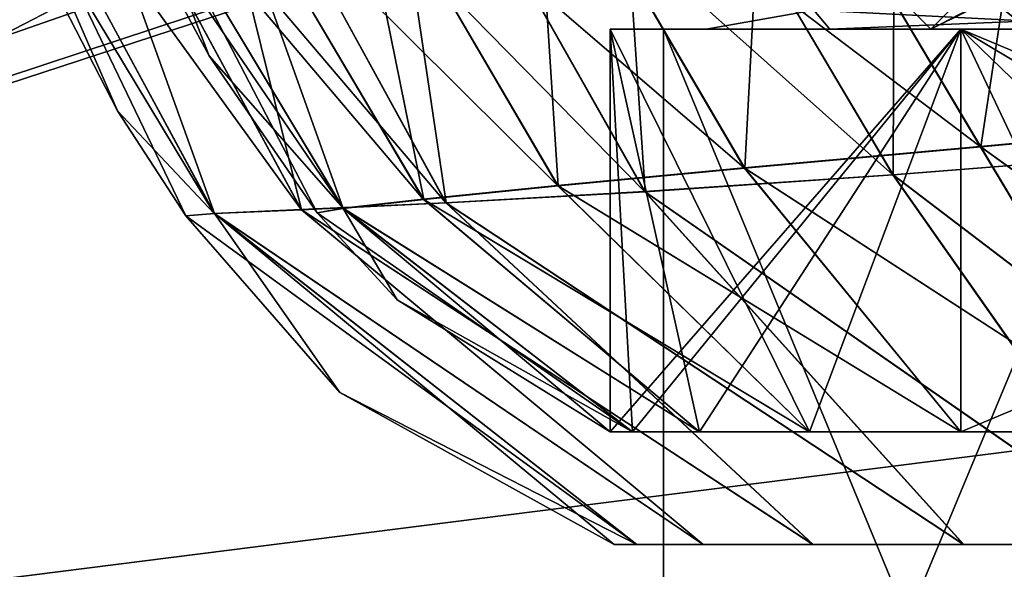
# Model space of a CAD drawing. Units: millimetres. Extents: x -31.5 to 31.5, y -35.4 to 30.9.
# Drawn here: x -15 to -10.4, y -21.9 to -19.3 of the extents above; entities that cross this region are included whole.
import ezdxf

# ---------------------------------------------------------------- set-up
doc = ezdxf.new("R2010")
doc.units = ezdxf.units.MM
doc.header["$LTSCALE"] = 65.185185
for name, color, linetype in [('101', 7, 'CONTINUOUS'), ('1015', 7, 'CONTINUOUS'), ('1017', 7, 'CONTINUOUS'), ('1020', 7, 'CONTINUOUS'), ('138', 7, 'CONTINUOUS'), ('139', 7, 'CONTINUOUS'), ('594', 7, 'CONTINUOUS'), ('595', 7, 'CONTINUOUS'), ('601', 7, 'CONTINUOUS'), ('62', 7, 'CONTINUOUS'), ('64', 7, 'CONTINUOUS'), ('74', 7, 'CONTINUOUS'), ('755', 7, 'CONTINUOUS'), ('761', 7, 'CONTINUOUS'), ('885', 7, 'CONTINUOUS'), ('889', 7, 'CONTINUOUS'), ('917', 7, 'CONTINUOUS'), ('940', 7, 'CONTINUOUS'), ('946', 7, 'CONTINUOUS'), ('981', 7, 'CONTINUOUS'), ('982', 7, 'CONTINUOUS'), ('988', 7, 'CONTINUOUS')]:
    doc.layers.add(name, color=color, linetype=linetype)

msp = doc.modelspace()

# ---------------------------------------------------------------- linework, layer by layer
at = {"layer": '101', "linetype": 'CONTINUOUS'}
for points in [[(-9.7469, -7.0373, 1.65), (-26, -23.2, 1.65), (-13.1029, -6.75, 1.65), (-9.7469, -7.0373, 1.65)], [(-13.1029, -6.75, 1.65), (-26, -23.2, 1.65), (-14.75, -8.3971, 1.65), (-13.1029, -6.75, 1.65)], [(-9.7469, -7.0373, 1.65), (-7.46, -10.46, 1.65), (-26, -23.2, 1.65), (-9.7469, -7.0373, 1.65)], [(26, -23.2, 1.65), (-26, -23.2, 1.65), (19.25, -8.3971, 1.65), (26, -23.2, 1.65)], [(-14.75, -8.3971, 1.65), (-26, -23.2, 1.65), (-17, -9, 1.65), (-14.75, -8.3971, 1.65)], [(19.25, -8.3971, 1.65), (-26, -23.2, 1.65), (17, -9, 1.65), (19.25, -8.3971, 1.65)], [(-26, -23.2, 1.65), (4.0373, -12.7469, 1.65), (17, -9, 1.65), (-26, -23.2, 1.65)], [(-7.46, -10.46, 1.65), (-4.0373, -12.7469, 1.65), (-26, -23.2, 1.65), (-7.46, -10.46, 1.65)], [(-4.0373, -12.7469, 1.65), (0, -13.55, 1.65), (-26, -23.2, 1.65), (-4.0373, -12.7469, 1.65)], [(0, -13.55, 1.65), (4.0373, -12.7469, 1.65), (-26, -23.2, 1.65), (0, -13.55, 1.65)]]:
    msp.add_3dface(points, dxfattribs=at)
at = {"layer": '1015', "linetype": 'CONTINUOUS'}
for points in [[(-12.25, -19.3677, 100.15), (-10.6088, -19.3677, 94.025), (-11.2224, -19.3677, 96.5036), (-12.25, -19.3677, 100.15)], [(-10.6088, -19.3677, 106.275), (-12.25, -19.3677, 100.15), (-11.2224, -19.3677, 103.7966), (-10.6088, -19.3677, 106.275)], [(-11.2224, -19.3677, 103.7966), (-12.25, -19.3677, 100.15), (-11.7999, -19.3677, 100.1501), (-11.2224, -19.3677, 103.7966)], [(-11.7999, -19.3677, 100.1501), (-12.25, -19.3677, 100.15), (-11.2224, -19.3677, 96.5036), (-11.7999, -19.3677, 100.1501)], [(-11.2224, -19.3677, 96.5036), (-10.6088, -19.3677, 94.025), (-9.5462, -19.3677, 93.2141), (-11.2224, -19.3677, 96.5036)], [(-9.5462, -19.3677, 107.0861), (-10.6088, -19.3677, 106.275), (-11.2224, -19.3677, 103.7966), (-9.5462, -19.3677, 107.0861)], [(-10.6088, -19.3677, 94.025), (-6.125, -19.3677, 89.5412), (-9.5462, -19.3677, 93.2141), (-10.6088, -19.3677, 94.025)], [(-6.125, -19.3677, 110.7589), (-10.6088, -19.3677, 106.275), (-6.9356, -19.3677, 109.6966), (-6.125, -19.3677, 110.7589)], [(-6.9356, -19.3677, 109.6966), (-10.6088, -19.3677, 106.275), (-9.5462, -19.3677, 107.0861), (-6.9356, -19.3677, 109.6966)]]:
    msp.add_3dface(points, dxfattribs=at)
at = {"layer": '1017', "linetype": 'CONTINUOUS'}
for points in [[(-12.1452, -21.2503, 101.7492), (-12.25, -21.2503, 100.15), (-10.6088, -19.3677, 106.275), (-12.1452, -21.2503, 101.7492)], [(-12.25, -21.2503, 100.15), (-12.1452, -21.2503, 98.551), (-12.25, -19.3677, 100.15), (-12.25, -21.2503, 100.15)], [(-12.25, -21.2503, 100.15), (-12.25, -19.3677, 100.15), (-10.6088, -19.3677, 106.275), (-12.25, -21.2503, 100.15)], [(-12.1452, -21.2503, 98.551), (-11.8325, -21.2502, 96.9792), (-12.25, -19.3677, 100.15), (-12.1452, -21.2503, 98.551)], [(-11.8325, -21.2502, 96.9792), (-11.3174, -21.2502, 95.4618), (-12.25, -19.3677, 100.15), (-11.8325, -21.2502, 96.9792)], [(-11.3174, -21.2502, 95.4618), (-10.6088, -19.3677, 94.025), (-12.25, -19.3677, 100.15), (-11.3174, -21.2502, 95.4618)], [(-11.8325, -21.2502, 103.321), (-12.1452, -21.2503, 101.7492), (-10.6088, -19.3677, 106.275), (-11.8325, -21.2502, 103.321)], [(-11.3174, -21.2502, 104.8383), (-11.8325, -21.2502, 103.321), (-10.6088, -19.3677, 106.275), (-11.3174, -21.2502, 104.8383)], [(-10.6088, -21.2502, 106.2751), (-11.3174, -21.2502, 104.8383), (-10.6088, -19.3677, 106.275), (-10.6088, -21.2502, 106.2751)], [(-11.3174, -21.2502, 95.4618), (-10.6088, -21.2502, 94.025), (-10.6088, -19.3677, 94.025), (-11.3174, -21.2502, 95.4618)], [(-9.7188, -21.2502, 107.6071), (-10.6088, -21.2502, 106.2751), (-6.125, -19.3677, 110.7589), (-9.7188, -21.2502, 107.6071)], [(-10.6088, -21.2502, 106.2751), (-10.6088, -19.3677, 106.275), (-6.125, -19.3677, 110.7589), (-10.6088, -21.2502, 106.2751)], [(-10.6088, -21.2502, 94.025), (-9.7188, -21.2502, 92.693), (-10.6088, -19.3677, 94.025), (-10.6088, -21.2502, 94.025)], [(-9.7188, -21.2502, 92.693), (-8.662, -21.2502, 91.488), (-10.6088, -19.3677, 94.025), (-9.7188, -21.2502, 92.693)], [(-8.662, -21.2502, 91.488), (-7.457, -21.2502, 90.4312), (-10.6088, -19.3677, 94.025), (-8.662, -21.2502, 91.488)], [(-7.457, -21.2502, 90.4312), (-6.125, -21.2501, 89.5412), (-10.6088, -19.3677, 94.025), (-7.457, -21.2502, 90.4312)], [(-6.125, -21.2501, 89.5412), (-6.125, -19.3677, 89.5412), (-10.6088, -19.3677, 94.025), (-6.125, -21.2501, 89.5412)]]:
    msp.add_3dface(points, dxfattribs=at)
at = {"layer": '1020', "linetype": 'CONTINUOUS'}
for points in [[(-11.2224, -19.3677, 103.7966), (-11.7999, -19.3677, 100.1501), (-11.2973, -19.2798, 102.7286), (-11.2224, -19.3677, 103.7966)], [(-11.7999, -19.3677, 100.1501), (-11.2224, -19.3677, 96.5036), (-11.2973, -19.2798, 97.5715), (-11.7999, -19.3677, 100.1501)], [(-11.7999, -19.3677, 100.1501), (-11.2973, -19.2798, 97.5715), (-11.2973, -19.2798, 102.7286), (-11.7999, -19.3677, 100.1501)], [(-11.2224, -19.3677, 103.7966), (-11.2973, -19.2798, 102.7286), (-9.0598, -19.2798, 107.375), (-11.2224, -19.3677, 103.7966)], [(-11.2224, -19.3677, 96.5036), (-9.5462, -19.3677, 93.2141), (-11.2973, -19.2798, 97.5715), (-11.2224, -19.3677, 96.5036)], [(-9.5462, -19.3677, 93.2141), (-9.0598, -19.2798, 92.9251), (-11.2973, -19.2798, 97.5715), (-9.5462, -19.3677, 93.2141)], [(-9.5462, -19.3677, 107.0861), (-11.2224, -19.3677, 103.7966), (-9.0598, -19.2798, 107.375), (-9.5462, -19.3677, 107.0861)]]:
    msp.add_3dface(points, dxfattribs=at)
at = {"layer": '138', "color": 7, "linetype": 'CONTINUOUS', "true_color": 0x595855}
for points in [[(23.5, -23, -1.85), (-23.5, -23, -1.85), (20, -17.5, -1.85), (23.5, -23, -1.85)], [(20, -17.5, -1.85), (-23.5, -23, -1.85), (-20, -17.5, -1.85), (20, -17.5, -1.85)]]:
    msp.add_3dface(points, dxfattribs=at)
at = {"layer": '139', "color": 7, "linetype": 'CONTINUOUS', "true_color": 0x595855}
for points in [[(-23.5, -23, 1.65), (23.5, -23, 1.65), (-20, -17.5, 1.65), (-23.5, -23, 1.65)], [(23.5, -23, 1.65), (20, -17.5, 1.65), (-20, -17.5, 1.65), (23.5, -23, 1.65)]]:
    msp.add_3dface(points, dxfattribs=at)
at = {"layer": '594', "linetype": 'CONTINUOUS'}
for points in [[(-12, -19.3677, 100.15), (-9.7079, -19.3677, 93.0963), (-12, -24.8677, 100.15), (-12, -19.3677, 100.15)], [(-12, -24.8677, 100.15), (-9.7079, -19.3677, 93.0963), (-9.7255, -24.8677, 93.1205), (-12, -24.8677, 100.15)]]:
    msp.add_3dface(points, dxfattribs=at)
at = {"layer": '595', "linetype": 'CONTINUOUS'}
for points in [[(-9.7079, -19.3677, 93.0963), (-12, -19.3677, 100.15), (-7.071, -19.3677, 93.0791), (-9.7079, -19.3677, 93.0963)], [(-7.071, -19.3677, 93.0791), (-12, -19.3677, 100.15), (-10, -19.3677, 100.15), (-7.071, -19.3677, 93.0791)], [(-10, -19.3677, 100.15), (-12, -19.3677, 100.15), (-9.7079, -19.3677, 107.2038), (-10, -19.3677, 100.15)]]:
    msp.add_3dface(points, dxfattribs=at)
at = {"layer": '601', "linetype": 'CONTINUOUS'}
for points in [[(-12, -19.3677, 100.15), (-12, -24.8677, 100.15), (-9.7254, -24.8677, 107.1797), (-12, -19.3677, 100.15)], [(-9.7079, -19.3677, 107.2038), (-12, -19.3677, 100.15), (-9.7254, -24.8677, 107.1797), (-9.7079, -19.3677, 107.2038)]]:
    msp.add_3dface(points, dxfattribs=at)
at = {"layer": '62', "linetype": 'CONTINUOUS'}
for points in [[(-11.5, -18.6177, 100.15), (-9.3037, -18.6177, 93.3905), (-10.75, -19.3677, 100.15), (-11.5, -18.6177, 100.15)], [(-9.3037, -18.6177, 93.3905), (-9.3098, -19.3677, 94.775), (-10.75, -19.3677, 100.15), (-9.3037, -18.6177, 93.3905)], [(-9.3098, -19.3677, 94.775), (-10, -18.6177, 100.15), (-10.75, -19.3677, 100.15), (-9.3098, -19.3677, 94.775)]]:
    msp.add_3dface(points, dxfattribs=at)
at = {"layer": '64', "linetype": 'CONTINUOUS'}
for points in [[(-11.5, -18.6177, 100.15), (-10.75, -19.3677, 100.15), (-9.3098, -19.3677, 105.525), (-11.5, -18.6177, 100.15)], [(-9.3037, -18.6177, 106.9096), (-11.5, -18.6177, 100.15), (-9.3098, -19.3677, 105.525), (-9.3037, -18.6177, 106.9096)], [(-10.75, -19.3677, 100.15), (-10, -18.6177, 100.15), (-9.2388, -18.6177, 103.9769), (-10.75, -19.3677, 100.15)], [(-10.75, -19.3677, 100.15), (-9.2388, -18.6177, 103.9769), (-9.3098, -19.3677, 105.525), (-10.75, -19.3677, 100.15)]]:
    msp.add_3dface(points, dxfattribs=at)
at = {"layer": '74', "linetype": 'CONTINUOUS'}
for points in [[(-18.25, -6.1651, 5.15), (-26.5, -25.3, 5.15), (-3.3528, -13.319, 5.15), (-18.25, -6.1651, 5.15)], [(-26.5, -25.3, 5.15), (26.5, -25.3, 5.15), (-3.3528, -13.319, 5.15), (-26.5, -25.3, 5.15)]]:
    msp.add_3dface(points, dxfattribs=at)
at = {"layer": '755', "linetype": 'CONTINUOUS'}
for points in [[(-10.2393, -18.0852, 117.1595), (-11.5254, -18.2202, 114.5949), (-9.2101, -19.7971, 113.1853), (-10.2393, -18.0852, 117.1595)], [(-11.5254, -18.2202, 114.5949), (-12.6077, -18.3329, 111.8928), (-10.5184, -19.917, 111.2894), (-11.5254, -18.2202, 114.5949)], [(-9.2101, -19.7971, 113.1853), (-11.5254, -18.2202, 114.5949), (-10.5184, -19.917, 111.2894), (-9.2101, -19.7971, 113.1853)], [(-12.6077, -18.3329, 111.8928), (-13.4732, -18.4256, 109.0723), (-11.6221, -20.017, 109.2474), (-12.6077, -18.3329, 111.8928)], [(-10.5184, -19.917, 111.2894), (-12.6077, -18.3329, 111.8928), (-11.6221, -20.017, 109.2474), (-10.5184, -19.917, 111.2894)], [(-13.4732, -18.4256, 109.0723), (-14.1083, -18.4974, 106.157), (-12.4955, -20.0992, 107.0834), (-13.4732, -18.4256, 109.0723)], [(-11.6221, -20.017, 109.2474), (-13.4732, -18.4256, 109.0723), (-12.4955, -20.0992, 107.0834), (-11.6221, -20.017, 109.2474)], [(-14.1083, -18.4974, 106.157), (-14.4951, -18.5446, 103.1726), (-13.1235, -20.1632, 104.8255), (-14.1083, -18.4974, 106.157)], [(-12.4955, -20.0992, 107.0834), (-14.1083, -18.4974, 106.157), (-13.1235, -20.1632, 104.8255), (-12.4955, -20.0992, 107.0834)], [(-14.4951, -18.5446, 103.1726), (-14.6494, -18.5199, 100.1501), (-13.4985, -20.2056, 102.5034), (-14.4951, -18.5446, 103.1726)], [(-13.4985, -20.2056, 102.5034), (-14.6494, -18.5199, 100.1501), (-14.1244, -19.4928, 100.1501), (-13.4985, -20.2056, 102.5034)], [(-13.1235, -20.1632, 104.8255), (-14.4951, -18.5446, 103.1726), (-13.4985, -20.2056, 102.5034), (-13.1235, -20.1632, 104.8255)], [(-13.6197, -20.2262, 100.1501), (-13.4985, -20.2056, 102.5034), (-14.1244, -19.4928, 100.1501), (-13.6197, -20.2262, 100.1501)], [(-9.2101, -19.7971, 113.1853), (-10.5184, -19.917, 111.2894), (-8.662, -21.2502, 108.8121), (-9.2101, -19.7971, 113.1853)], [(-10.5184, -19.917, 111.2894), (-11.6221, -20.017, 109.2474), (-9.7188, -21.2502, 107.6071), (-10.5184, -19.917, 111.2894)], [(-8.662, -21.2502, 108.8121), (-10.5184, -19.917, 111.2894), (-9.7188, -21.2502, 107.6071), (-8.662, -21.2502, 108.8121)], [(-11.6221, -20.017, 109.2474), (-12.4955, -20.0992, 107.0834), (-10.6088, -21.2502, 106.2751), (-11.6221, -20.017, 109.2474)], [(-9.7188, -21.2502, 107.6071), (-11.6221, -20.017, 109.2474), (-10.6088, -21.2502, 106.2751), (-9.7188, -21.2502, 107.6071)], [(-12.4955, -20.0992, 107.0834), (-13.1235, -20.1632, 104.8255), (-11.3174, -21.2502, 104.8383), (-12.4955, -20.0992, 107.0834)], [(-10.6088, -21.2502, 106.2751), (-12.4955, -20.0992, 107.0834), (-11.3174, -21.2502, 104.8383), (-10.6088, -21.2502, 106.2751)], [(-13.1235, -20.1632, 104.8255), (-13.4985, -20.2056, 102.5034), (-11.8325, -21.2502, 103.321), (-13.1235, -20.1632, 104.8255)], [(-11.3174, -21.2502, 104.8383), (-13.1235, -20.1632, 104.8255), (-11.8325, -21.2502, 103.321), (-11.3174, -21.2502, 104.8383)], [(-13.4985, -20.2056, 102.5034), (-13.6197, -20.2262, 100.1501), (-12.1452, -21.2503, 101.7492), (-13.4985, -20.2056, 102.5034)], [(-11.8325, -21.2502, 103.321), (-13.4985, -20.2056, 102.5034), (-12.1452, -21.2503, 101.7492), (-11.8325, -21.2502, 103.321)], [(-12.1452, -21.2503, 101.7492), (-13.6197, -20.2262, 100.1501), (-13.2463, -20.6335, 100.1501), (-12.1452, -21.2503, 101.7492)], [(-12.25, -21.2503, 100.15), (-12.1452, -21.2503, 101.7492), (-13.2463, -20.6335, 100.1501), (-12.25, -21.2503, 100.15)]]:
    msp.add_3dface(points, dxfattribs=at)
at = {"layer": '761', "linetype": 'CONTINUOUS'}
for points in [[(-10.2387, -18.0858, 83.141), (-10.5162, -19.9175, 89.0096), (-11.525, -18.2207, 85.7053), (-10.2387, -18.0858, 83.141)], [(-9.2078, -19.7976, 87.1143), (-10.5162, -19.9175, 89.0096), (-10.2387, -18.0858, 83.141), (-9.2078, -19.7976, 87.1143)], [(-11.525, -18.2207, 85.7053), (-11.6197, -20.0176, 91.0513), (-12.607, -18.3335, 88.4075), (-11.525, -18.2207, 85.7053)], [(-10.5162, -19.9175, 89.0096), (-11.6197, -20.0176, 91.0513), (-11.525, -18.2207, 85.7053), (-10.5162, -19.9175, 89.0096)], [(-12.607, -18.3335, 88.4075), (-12.4934, -20.0997, 93.2151), (-13.4726, -18.4262, 91.2281), (-12.607, -18.3335, 88.4075)], [(-11.6197, -20.0176, 91.0513), (-12.4934, -20.0997, 93.2151), (-12.607, -18.3335, 88.4075), (-11.6197, -20.0176, 91.0513)], [(-13.4726, -18.4262, 91.2281), (-13.1218, -20.1637, 95.4725), (-14.1077, -18.4979, 94.1432), (-13.4726, -18.4262, 91.2281)], [(-12.4934, -20.0997, 93.2151), (-13.1218, -20.1637, 95.4725), (-13.4726, -18.4262, 91.2281), (-12.4934, -20.0997, 93.2151)], [(-14.1077, -18.4979, 94.1432), (-13.4977, -20.2058, 97.7941), (-14.4949, -18.5448, 97.1276), (-14.1077, -18.4979, 94.1432)], [(-13.1218, -20.1637, 95.4725), (-13.4977, -20.2058, 97.7941), (-14.1077, -18.4979, 94.1432), (-13.1218, -20.1637, 95.4725)], [(-14.1244, -19.4928, 100.1501), (-14.6494, -18.5199, 100.1501), (-14.4949, -18.5448, 97.1276), (-14.1244, -19.4928, 100.1501)], [(-13.6197, -20.2262, 100.1501), (-14.1244, -19.4928, 100.1501), (-14.4949, -18.5448, 97.1276), (-13.6197, -20.2262, 100.1501)], [(-13.4977, -20.2058, 97.7941), (-13.6197, -20.2262, 100.1501), (-14.4949, -18.5448, 97.1276), (-13.4977, -20.2058, 97.7941)], [(-10.5162, -19.9175, 89.0096), (-9.2078, -19.7976, 87.1143), (-8.662, -21.2502, 91.488), (-10.5162, -19.9175, 89.0096)], [(-11.6197, -20.0176, 91.0513), (-10.5162, -19.9175, 89.0096), (-9.7188, -21.2502, 92.693), (-11.6197, -20.0176, 91.0513)], [(-9.7188, -21.2502, 92.693), (-10.5162, -19.9175, 89.0096), (-8.662, -21.2502, 91.488), (-9.7188, -21.2502, 92.693)], [(-12.4934, -20.0997, 93.2151), (-11.6197, -20.0176, 91.0513), (-10.6088, -21.2502, 94.025), (-12.4934, -20.0997, 93.2151)], [(-10.6088, -21.2502, 94.025), (-11.6197, -20.0176, 91.0513), (-9.7188, -21.2502, 92.693), (-10.6088, -21.2502, 94.025)], [(-13.1218, -20.1637, 95.4725), (-12.4934, -20.0997, 93.2151), (-11.3174, -21.2502, 95.4618), (-13.1218, -20.1637, 95.4725)], [(-11.3174, -21.2502, 95.4618), (-12.4934, -20.0997, 93.2151), (-10.6088, -21.2502, 94.025), (-11.3174, -21.2502, 95.4618)], [(-13.4977, -20.2058, 97.7941), (-13.1218, -20.1637, 95.4725), (-11.8325, -21.2502, 96.9792), (-13.4977, -20.2058, 97.7941)], [(-11.8325, -21.2502, 96.9792), (-13.1218, -20.1637, 95.4725), (-11.3174, -21.2502, 95.4618), (-11.8325, -21.2502, 96.9792)], [(-13.2463, -20.6335, 100.1501), (-13.6197, -20.2262, 100.1501), (-13.4977, -20.2058, 97.7941), (-13.2463, -20.6335, 100.1501)], [(-12.25, -21.2503, 100.15), (-13.2463, -20.6335, 100.1501), (-13.4977, -20.2058, 97.7941), (-12.25, -21.2503, 100.15)], [(-12.25, -21.2503, 100.15), (-13.4977, -20.2058, 97.7941), (-12.1452, -21.2503, 98.551), (-12.25, -21.2503, 100.15)], [(-12.1452, -21.2503, 98.551), (-13.4977, -20.2058, 97.7941), (-11.8325, -21.2502, 96.9792), (-12.1452, -21.2503, 98.551)]]:
    msp.add_3dface(points, dxfattribs=at)
at = {"layer": '885', "linetype": 'CONTINUOUS'}
for points in [[(-12.25, -19.3677, 100.15), (-10.6088, -19.3677, 94.025), (-11.2224, -19.3677, 96.5036), (-12.25, -19.3677, 100.15)], [(-10.6088, -19.3677, 106.275), (-12.25, -19.3677, 100.15), (-11.2224, -19.3677, 103.7966), (-10.6088, -19.3677, 106.275)], [(-11.2224, -19.3677, 103.7966), (-12.25, -19.3677, 100.15), (-11.7999, -19.3677, 100.1501), (-11.2224, -19.3677, 103.7966)], [(-11.7999, -19.3677, 100.1501), (-12.25, -19.3677, 100.15), (-11.2224, -19.3677, 96.5036), (-11.7999, -19.3677, 100.1501)], [(-11.2224, -19.3677, 96.5036), (-10.6088, -19.3677, 94.025), (-9.5462, -19.3677, 93.2141), (-11.2224, -19.3677, 96.5036)], [(-9.5462, -19.3677, 107.0861), (-10.6088, -19.3677, 106.275), (-11.2224, -19.3677, 103.7966), (-9.5462, -19.3677, 107.0861)], [(-10.6088, -19.3677, 94.025), (-6.125, -19.3677, 89.5412), (-9.5462, -19.3677, 93.2141), (-10.6088, -19.3677, 94.025)], [(-6.125, -19.3677, 110.7589), (-10.6088, -19.3677, 106.275), (-6.9356, -19.3677, 109.6966), (-6.125, -19.3677, 110.7589)], [(-6.9356, -19.3677, 109.6966), (-10.6088, -19.3677, 106.275), (-9.5462, -19.3677, 107.0861), (-6.9356, -19.3677, 109.6966)]]:
    msp.add_3dface(points, dxfattribs=at)
at = {"layer": '889', "linetype": 'CONTINUOUS'}
for points in [[(-12.1452, -21.2503, 101.7492), (-12.25, -21.2503, 100.15), (-10.6088, -19.3677, 106.275), (-12.1452, -21.2503, 101.7492)], [(-12.25, -21.2503, 100.15), (-12.1452, -21.2503, 98.551), (-12.25, -19.3677, 100.15), (-12.25, -21.2503, 100.15)], [(-12.25, -21.2503, 100.15), (-12.25, -19.3677, 100.15), (-10.6088, -19.3677, 106.275), (-12.25, -21.2503, 100.15)], [(-12.1452, -21.2503, 98.551), (-11.8325, -21.2502, 96.9792), (-12.25, -19.3677, 100.15), (-12.1452, -21.2503, 98.551)], [(-11.8325, -21.2502, 96.9792), (-11.3174, -21.2502, 95.4618), (-12.25, -19.3677, 100.15), (-11.8325, -21.2502, 96.9792)], [(-11.3174, -21.2502, 95.4618), (-10.6088, -19.3677, 94.025), (-12.25, -19.3677, 100.15), (-11.3174, -21.2502, 95.4618)], [(-11.8325, -21.2502, 103.321), (-12.1452, -21.2503, 101.7492), (-10.6088, -19.3677, 106.275), (-11.8325, -21.2502, 103.321)], [(-11.3174, -21.2502, 104.8383), (-11.8325, -21.2502, 103.321), (-10.6088, -19.3677, 106.275), (-11.3174, -21.2502, 104.8383)], [(-10.6088, -21.2502, 106.2751), (-11.3174, -21.2502, 104.8383), (-10.6088, -19.3677, 106.275), (-10.6088, -21.2502, 106.2751)], [(-11.3174, -21.2502, 95.4618), (-10.6088, -21.2502, 94.025), (-10.6088, -19.3677, 94.025), (-11.3174, -21.2502, 95.4618)], [(-9.7188, -21.2502, 107.6071), (-10.6088, -21.2502, 106.2751), (-6.125, -19.3677, 110.7589), (-9.7188, -21.2502, 107.6071)], [(-10.6088, -21.2502, 106.2751), (-10.6088, -19.3677, 106.275), (-6.125, -19.3677, 110.7589), (-10.6088, -21.2502, 106.2751)], [(-10.6088, -21.2502, 94.025), (-9.7188, -21.2502, 92.693), (-10.6088, -19.3677, 94.025), (-10.6088, -21.2502, 94.025)], [(-9.7188, -21.2502, 92.693), (-8.662, -21.2502, 91.488), (-10.6088, -19.3677, 94.025), (-9.7188, -21.2502, 92.693)], [(-8.662, -21.2502, 91.488), (-7.457, -21.2502, 90.4312), (-10.6088, -19.3677, 94.025), (-8.662, -21.2502, 91.488)], [(-7.457, -21.2502, 90.4312), (-6.125, -21.2501, 89.5412), (-10.6088, -19.3677, 94.025), (-7.457, -21.2502, 90.4312)], [(-6.125, -21.2501, 89.5412), (-6.125, -19.3677, 89.5412), (-10.6088, -19.3677, 94.025), (-6.125, -21.2501, 89.5412)]]:
    msp.add_3dface(points, dxfattribs=at)
at = {"layer": '917', "linetype": 'CONTINUOUS'}
for points in [[(-11.2224, -19.3677, 103.7966), (-11.7999, -19.3677, 100.1501), (-11.2973, -19.2798, 102.7286), (-11.2224, -19.3677, 103.7966)], [(-11.7999, -19.3677, 100.1501), (-11.2224, -19.3677, 96.5036), (-11.2973, -19.2798, 97.5715), (-11.7999, -19.3677, 100.1501)], [(-11.7999, -19.3677, 100.1501), (-11.2973, -19.2798, 97.5715), (-11.2973, -19.2798, 102.7286), (-11.7999, -19.3677, 100.1501)], [(-11.2224, -19.3677, 103.7966), (-11.2973, -19.2798, 102.7286), (-9.0598, -19.2798, 107.375), (-11.2224, -19.3677, 103.7966)], [(-11.2224, -19.3677, 96.5036), (-9.5462, -19.3677, 93.2141), (-11.2973, -19.2798, 97.5715), (-11.2224, -19.3677, 96.5036)], [(-9.5462, -19.3677, 93.2141), (-9.0598, -19.2798, 92.9251), (-11.2973, -19.2798, 97.5715), (-9.5462, -19.3677, 93.2141)], [(-9.5462, -19.3677, 107.0861), (-11.2224, -19.3677, 103.7966), (-9.0598, -19.2798, 107.375), (-9.5462, -19.3677, 107.0861)]]:
    msp.add_3dface(points, dxfattribs=at)
at = {"layer": '940', "linetype": 'CONTINUOUS'}
for points in [[(-9.385, -17.6309, 121.8369), (-10.918, -17.7457, 119.1216), (-8.0288, -19.8038, 115.9056), (-9.385, -17.6309, 121.8369)], [(-10.918, -17.7457, 119.1216), (-12.2401, -17.8291, 116.2466), (-9.5668, -19.9409, 114.0551), (-10.918, -17.7457, 119.1216)], [(-8.0288, -19.8038, 115.9056), (-10.918, -17.7457, 119.1216), (-9.5668, -19.9409, 114.0551), (-8.0288, -19.8038, 115.9056)], [(-12.2401, -17.8291, 116.2466), (-13.358, -17.8824, 113.2307), (-10.9276, -20.0492, 112.0346), (-12.2401, -17.8291, 116.2466)], [(-9.5668, -19.9409, 114.0551), (-12.2401, -17.8291, 116.2466), (-10.9276, -20.0492, 112.0346), (-9.5668, -19.9409, 114.0551)], [(-14.2597, -17.9135, 110.0893), (-14.9281, -17.9322, 106.8431), (-13.0189, -20.1794, 107.5593), (-14.2597, -17.9135, 110.0893)], [(-13.358, -17.8824, 113.2307), (-14.2597, -17.9135, 110.0893), (-12.0884, -20.1275, 109.8628), (-13.358, -17.8824, 113.2307)], [(-12.0884, -20.1275, 109.8628), (-14.2597, -17.9135, 110.0893), (-13.0189, -20.1794, 107.5593), (-12.0884, -20.1275, 109.8628)], [(-10.9276, -20.0492, 112.0346), (-13.358, -17.8824, 113.2307), (-12.0884, -20.1275, 109.8628), (-10.9276, -20.0492, 112.0346)], [(-15.3387, -17.9441, 103.5196), (-15.4988, -17.9148, 100.1501), (-14.1011, -20.2299, 102.6683), (-15.3387, -17.9441, 103.5196)], [(-14.1011, -20.2299, 102.6683), (-15.4988, -17.9148, 100.1501), (-14.5532, -19.75, 100.15), (-14.1011, -20.2299, 102.6683)], [(-14.9281, -17.9322, 106.8431), (-15.3387, -17.9441, 103.5196), (-13.695, -20.2116, 105.1503), (-14.9281, -17.9322, 106.8431)], [(-13.695, -20.2116, 105.1503), (-15.3387, -17.9441, 103.5196), (-14.1011, -20.2299, 102.6683), (-13.695, -20.2116, 105.1503)], [(-13.0189, -20.1794, 107.5593), (-14.9281, -17.9322, 106.8431), (-13.695, -20.2116, 105.1503), (-13.0189, -20.1794, 107.5593)], [(-14.2348, -20.2402, 100.15), (-14.1011, -20.2299, 102.6683), (-14.5532, -19.75, 100.15), (-14.2348, -20.2402, 100.15)], [(-9.5668, -19.9409, 114.0551), (-10.9276, -20.0492, 112.0346), (-8.658, -21.7775, 108.8132), (-9.5668, -19.9409, 114.0551)], [(-10.9276, -20.0492, 112.0346), (-12.0884, -20.1275, 109.8628), (-9.7126, -21.7775, 107.6094), (-10.9276, -20.0492, 112.0346)], [(-8.658, -21.7775, 108.8132), (-10.9276, -20.0492, 112.0346), (-9.7126, -21.7775, 107.6094), (-8.658, -21.7775, 108.8132)], [(-12.0884, -20.1275, 109.8628), (-13.0189, -20.1794, 107.5593), (-10.5968, -21.7775, 106.2834), (-12.0884, -20.1275, 109.8628)], [(-9.7126, -21.7775, 107.6094), (-12.0884, -20.1275, 109.8628), (-10.5968, -21.7775, 106.2834), (-9.7126, -21.7775, 107.6094)], [(-13.695, -20.2116, 105.1503), (-14.1011, -20.2299, 102.6683), (-11.8147, -21.7775, 103.3359), (-13.695, -20.2116, 105.1503)], [(-13.0189, -20.1794, 107.5593), (-13.695, -20.2116, 105.1503), (-11.3013, -21.7775, 104.8531), (-13.0189, -20.1794, 107.5593)], [(-11.3013, -21.7775, 104.8531), (-13.695, -20.2116, 105.1503), (-11.8147, -21.7775, 103.3359), (-11.3013, -21.7775, 104.8531)], [(-10.5968, -21.7775, 106.2834), (-13.0189, -20.1794, 107.5593), (-11.3013, -21.7775, 104.8531), (-10.5968, -21.7775, 106.2834)], [(-14.1011, -20.2299, 102.6683), (-14.2348, -20.2402, 100.15), (-12.1249, -21.7775, 101.7675), (-14.1011, -20.2299, 102.6683)], [(-12.1249, -21.7775, 101.7675), (-14.2348, -20.2402, 100.15), (-13.5138, -21.0669, 100.15), (-12.1249, -21.7775, 101.7675)], [(-11.8147, -21.7775, 103.3359), (-14.1011, -20.2299, 102.6683), (-12.1249, -21.7775, 101.7675), (-11.8147, -21.7775, 103.3359)], [(-12.2313, -21.7775, 100.1501), (-12.1249, -21.7775, 101.7675), (-13.5138, -21.0669, 100.15), (-12.2313, -21.7775, 100.1501)]]:
    msp.add_3dface(points, dxfattribs=at)
at = {"layer": '946', "linetype": 'CONTINUOUS'}
for points in [[(-9.3859, -17.6312, 78.4637), (-9.5646, -19.9415, 86.2446), (-10.9187, -17.7462, 81.1796), (-9.3859, -17.6312, 78.4637)], [(-10.9187, -17.7462, 81.1796), (-10.9254, -20.0497, 88.2644), (-12.241, -17.8297, 84.0546), (-10.9187, -17.7462, 81.1796)], [(-9.5646, -19.9415, 86.2446), (-10.9254, -20.0497, 88.2644), (-10.9187, -17.7462, 81.1796), (-9.5646, -19.9415, 86.2446)], [(-12.241, -17.8297, 84.0546), (-12.0861, -20.1281, 90.436), (-13.3585, -17.883, 87.0709), (-12.241, -17.8297, 84.0546)], [(-10.9254, -20.0497, 88.2644), (-12.0861, -20.1281, 90.436), (-12.241, -17.8297, 84.0546), (-10.9254, -20.0497, 88.2644)], [(-13.3585, -17.883, 87.0709), (-13.0168, -20.18, 92.7393), (-14.2601, -17.9142, 90.2127), (-13.3585, -17.883, 87.0709)], [(-12.0861, -20.1281, 90.436), (-13.0168, -20.18, 92.7393), (-13.3585, -17.883, 87.0709), (-12.0861, -20.1281, 90.436)], [(-14.5532, -19.75, 100.15), (-15.4988, -17.9148, 100.1501), (-15.3389, -17.9445, 96.7826), (-14.5532, -19.75, 100.15)], [(-14.9282, -17.933, 93.4583), (-14.1003, -20.2302, 97.6294), (-15.3389, -17.9445, 96.7826), (-14.9282, -17.933, 93.4583)], [(-14.2348, -20.2402, 100.15), (-14.5532, -19.75, 100.15), (-15.3389, -17.9445, 96.7826), (-14.2348, -20.2402, 100.15)], [(-14.1003, -20.2302, 97.6294), (-14.2348, -20.2402, 100.15), (-15.3389, -17.9445, 96.7826), (-14.1003, -20.2302, 97.6294)], [(-14.2601, -17.9142, 90.2127), (-13.6933, -20.2121, 95.1476), (-14.9282, -17.933, 93.4583), (-14.2601, -17.9142, 90.2127)], [(-13.6933, -20.2121, 95.1476), (-14.1003, -20.2302, 97.6294), (-14.9282, -17.933, 93.4583), (-13.6933, -20.2121, 95.1476)], [(-13.0168, -20.18, 92.7393), (-13.6933, -20.2121, 95.1476), (-14.2601, -17.9142, 90.2127), (-13.0168, -20.18, 92.7393)], [(-9.5646, -19.9415, 86.2446), (-8.6557, -21.7775, 91.4846), (-10.9254, -20.0497, 88.2644), (-9.5646, -19.9415, 86.2446)], [(-10.9254, -20.0497, 88.2644), (-9.7107, -21.7775, 92.6884), (-12.0861, -20.1281, 90.436), (-10.9254, -20.0497, 88.2644)], [(-8.6557, -21.7775, 91.4846), (-9.7107, -21.7775, 92.6884), (-10.9254, -20.0497, 88.2644), (-8.6557, -21.7775, 91.4846)], [(-12.0861, -20.1281, 90.436), (-10.5954, -21.7775, 94.0142), (-13.0168, -20.18, 92.7393), (-12.0861, -20.1281, 90.436)], [(-9.7107, -21.7775, 92.6884), (-10.5954, -21.7775, 94.0142), (-12.0861, -20.1281, 90.436), (-9.7107, -21.7775, 92.6884)], [(-13.6933, -20.2121, 95.1476), (-11.8142, -21.7775, 96.9627), (-14.1003, -20.2302, 97.6294), (-13.6933, -20.2121, 95.1476)], [(-13.0168, -20.18, 92.7393), (-11.3002, -21.7775, 95.4446), (-13.6933, -20.2121, 95.1476), (-13.0168, -20.18, 92.7393)], [(-11.3002, -21.7775, 95.4446), (-11.8142, -21.7775, 96.9627), (-13.6933, -20.2121, 95.1476), (-11.3002, -21.7775, 95.4446)], [(-10.5954, -21.7775, 94.0142), (-11.3002, -21.7775, 95.4446), (-13.0168, -20.18, 92.7393), (-10.5954, -21.7775, 94.0142)], [(-13.5138, -21.0669, 100.15), (-14.2348, -20.2402, 100.15), (-14.1003, -20.2302, 97.6294), (-13.5138, -21.0669, 100.15)], [(-12.2313, -21.7775, 100.1501), (-13.5138, -21.0669, 100.15), (-14.1003, -20.2302, 97.6294), (-12.2313, -21.7775, 100.1501)], [(-12.1249, -21.7775, 98.5319), (-12.2313, -21.7775, 100.1501), (-14.1003, -20.2302, 97.6294), (-12.1249, -21.7775, 98.5319)], [(-11.8142, -21.7775, 96.9627), (-12.1249, -21.7775, 98.5319), (-14.1003, -20.2302, 97.6294), (-11.8142, -21.7775, 96.9627)]]:
    msp.add_3dface(points, dxfattribs=at)
at = {"layer": '981', "linetype": 'CONTINUOUS'}
for points in [[(12.2298, -21.7775, 100.15), (12.1233, -21.7775, 101.7683), (-12.2313, -21.7775, 100.1501), (12.2298, -21.7775, 100.15)], [(12.2298, -21.7775, 100.15), (-12.2313, -21.7775, 100.1501), (-12.1249, -21.7775, 98.5319), (12.2298, -21.7775, 100.15)], [(12.1233, -21.7775, 101.7683), (-12.1249, -21.7775, 101.7675), (-12.2313, -21.7775, 100.1501), (12.1233, -21.7775, 101.7683)], [(12.2298, -21.7775, 100.15), (-12.1249, -21.7775, 98.5319), (12.1234, -21.7775, 98.5327), (12.2298, -21.7775, 100.15)], [(12.1233, -21.7775, 101.7683), (-11.8147, -21.7775, 103.3359), (-12.1249, -21.7775, 101.7675), (12.1233, -21.7775, 101.7683)], [(-12.1249, -21.7775, 98.5319), (-11.8142, -21.7775, 96.9627), (11.8133, -21.7775, 96.9645), (-12.1249, -21.7775, 98.5319)], [(-12.1249, -21.7775, 98.5319), (11.8133, -21.7775, 96.9645), (12.1234, -21.7775, 98.5327), (-12.1249, -21.7775, 98.5319)], [(12.1233, -21.7775, 101.7683), (11.8127, -21.7775, 103.3376), (-11.8147, -21.7775, 103.3359), (12.1233, -21.7775, 101.7683)], [(11.8127, -21.7775, 103.3376), (-11.3013, -21.7775, 104.8531), (-11.8147, -21.7775, 103.3359), (11.8127, -21.7775, 103.3376)], [(-11.8142, -21.7775, 96.9627), (-11.3002, -21.7775, 95.4446), (11.3, -21.7775, 95.4475), (-11.8142, -21.7775, 96.9627)], [(-11.8142, -21.7775, 96.9627), (11.3, -21.7775, 95.4475), (11.8133, -21.7775, 96.9645), (-11.8142, -21.7775, 96.9627)], [(11.8127, -21.7775, 103.3376), (11.2985, -21.7775, 104.8559), (-11.3013, -21.7775, 104.8531), (11.8127, -21.7775, 103.3376)], [(11.2985, -21.7775, 104.8559), (-10.5968, -21.7775, 106.2834), (-11.3013, -21.7775, 104.8531), (11.2985, -21.7775, 104.8559)], [(-11.3002, -21.7775, 95.4446), (-10.5954, -21.7775, 94.0142), (10.5956, -21.7775, 94.0173), (-11.3002, -21.7775, 95.4446)], [(-11.3002, -21.7775, 95.4446), (10.5956, -21.7775, 94.0173), (11.3, -21.7775, 95.4475), (-11.3002, -21.7775, 95.4446)], [(11.2985, -21.7775, 104.8559), (10.5935, -21.7775, 106.2865), (-10.5968, -21.7775, 106.2834), (11.2985, -21.7775, 104.8559)], [(10.5935, -21.7775, 106.2865), (-9.7126, -21.7775, 107.6094), (-10.5968, -21.7775, 106.2834), (10.5935, -21.7775, 106.2865)], [(-10.5954, -21.7775, 94.0142), (-9.7107, -21.7775, 92.6884), (9.7115, -21.7775, 92.6914), (-10.5954, -21.7775, 94.0142)], [(-10.5954, -21.7775, 94.0142), (9.7115, -21.7775, 92.6914), (10.5956, -21.7775, 94.0173), (-10.5954, -21.7775, 94.0142)]]:
    msp.add_3dface(points, dxfattribs=at)
at = {"layer": '982', "linetype": 'CONTINUOUS'}
for points in [[(-10.2393, -18.0852, 117.1595), (-11.5254, -18.2202, 114.5949), (-9.2101, -19.7971, 113.1853), (-10.2393, -18.0852, 117.1595)], [(-11.5254, -18.2202, 114.5949), (-12.6077, -18.3329, 111.8928), (-10.5184, -19.917, 111.2894), (-11.5254, -18.2202, 114.5949)], [(-9.2101, -19.7971, 113.1853), (-11.5254, -18.2202, 114.5949), (-10.5184, -19.917, 111.2894), (-9.2101, -19.7971, 113.1853)], [(-12.6077, -18.3329, 111.8928), (-13.4732, -18.4256, 109.0723), (-11.6221, -20.017, 109.2474), (-12.6077, -18.3329, 111.8928)], [(-10.5184, -19.917, 111.2894), (-12.6077, -18.3329, 111.8928), (-11.6221, -20.017, 109.2474), (-10.5184, -19.917, 111.2894)], [(-13.4732, -18.4256, 109.0723), (-14.1083, -18.4974, 106.157), (-12.4955, -20.0992, 107.0834), (-13.4732, -18.4256, 109.0723)], [(-11.6221, -20.017, 109.2474), (-13.4732, -18.4256, 109.0723), (-12.4955, -20.0992, 107.0834), (-11.6221, -20.017, 109.2474)], [(-14.1083, -18.4974, 106.157), (-14.4951, -18.5446, 103.1726), (-13.1235, -20.1632, 104.8255), (-14.1083, -18.4974, 106.157)], [(-12.4955, -20.0992, 107.0834), (-14.1083, -18.4974, 106.157), (-13.1235, -20.1632, 104.8255), (-12.4955, -20.0992, 107.0834)], [(-14.4951, -18.5446, 103.1726), (-14.6494, -18.5199, 100.1501), (-13.4985, -20.2056, 102.5034), (-14.4951, -18.5446, 103.1726)], [(-13.4985, -20.2056, 102.5034), (-14.6494, -18.5199, 100.1501), (-14.1244, -19.4928, 100.1501), (-13.4985, -20.2056, 102.5034)], [(-13.1235, -20.1632, 104.8255), (-14.4951, -18.5446, 103.1726), (-13.4985, -20.2056, 102.5034), (-13.1235, -20.1632, 104.8255)], [(-13.6197, -20.2262, 100.1501), (-13.4985, -20.2056, 102.5034), (-14.1244, -19.4928, 100.1501), (-13.6197, -20.2262, 100.1501)], [(-9.2101, -19.7971, 113.1853), (-10.5184, -19.917, 111.2894), (-8.662, -21.2502, 108.8121), (-9.2101, -19.7971, 113.1853)], [(-10.5184, -19.917, 111.2894), (-11.6221, -20.017, 109.2474), (-9.7188, -21.2502, 107.6071), (-10.5184, -19.917, 111.2894)], [(-8.662, -21.2502, 108.8121), (-10.5184, -19.917, 111.2894), (-9.7188, -21.2502, 107.6071), (-8.662, -21.2502, 108.8121)], [(-11.6221, -20.017, 109.2474), (-12.4955, -20.0992, 107.0834), (-10.6088, -21.2502, 106.2751), (-11.6221, -20.017, 109.2474)], [(-9.7188, -21.2502, 107.6071), (-11.6221, -20.017, 109.2474), (-10.6088, -21.2502, 106.2751), (-9.7188, -21.2502, 107.6071)], [(-12.4955, -20.0992, 107.0834), (-13.1235, -20.1632, 104.8255), (-11.3174, -21.2502, 104.8383), (-12.4955, -20.0992, 107.0834)], [(-10.6088, -21.2502, 106.2751), (-12.4955, -20.0992, 107.0834), (-11.3174, -21.2502, 104.8383), (-10.6088, -21.2502, 106.2751)], [(-13.1235, -20.1632, 104.8255), (-13.4985, -20.2056, 102.5034), (-11.8325, -21.2502, 103.321), (-13.1235, -20.1632, 104.8255)], [(-11.3174, -21.2502, 104.8383), (-13.1235, -20.1632, 104.8255), (-11.8325, -21.2502, 103.321), (-11.3174, -21.2502, 104.8383)], [(-13.4985, -20.2056, 102.5034), (-13.6197, -20.2262, 100.1501), (-12.1452, -21.2503, 101.7492), (-13.4985, -20.2056, 102.5034)], [(-11.8325, -21.2502, 103.321), (-13.4985, -20.2056, 102.5034), (-12.1452, -21.2503, 101.7492), (-11.8325, -21.2502, 103.321)], [(-12.1452, -21.2503, 101.7492), (-13.6197, -20.2262, 100.1501), (-13.2463, -20.6335, 100.1501), (-12.1452, -21.2503, 101.7492)], [(-12.25, -21.2503, 100.15), (-12.1452, -21.2503, 101.7492), (-13.2463, -20.6335, 100.1501), (-12.25, -21.2503, 100.15)]]:
    msp.add_3dface(points, dxfattribs=at)
at = {"layer": '988', "linetype": 'CONTINUOUS'}
for points in [[(-10.2387, -18.0858, 83.141), (-10.5162, -19.9175, 89.0096), (-11.525, -18.2207, 85.7053), (-10.2387, -18.0858, 83.141)], [(-9.2078, -19.7976, 87.1143), (-10.5162, -19.9175, 89.0096), (-10.2387, -18.0858, 83.141), (-9.2078, -19.7976, 87.1143)], [(-11.525, -18.2207, 85.7053), (-11.6197, -20.0176, 91.0513), (-12.607, -18.3335, 88.4075), (-11.525, -18.2207, 85.7053)], [(-10.5162, -19.9175, 89.0096), (-11.6197, -20.0176, 91.0513), (-11.525, -18.2207, 85.7053), (-10.5162, -19.9175, 89.0096)], [(-12.607, -18.3335, 88.4075), (-12.4934, -20.0997, 93.2151), (-13.4726, -18.4262, 91.2281), (-12.607, -18.3335, 88.4075)], [(-11.6197, -20.0176, 91.0513), (-12.4934, -20.0997, 93.2151), (-12.607, -18.3335, 88.4075), (-11.6197, -20.0176, 91.0513)], [(-13.4726, -18.4262, 91.2281), (-13.1218, -20.1637, 95.4725), (-14.1077, -18.4979, 94.1432), (-13.4726, -18.4262, 91.2281)], [(-12.4934, -20.0997, 93.2151), (-13.1218, -20.1637, 95.4725), (-13.4726, -18.4262, 91.2281), (-12.4934, -20.0997, 93.2151)], [(-14.1077, -18.4979, 94.1432), (-13.4977, -20.2058, 97.7941), (-14.4949, -18.5448, 97.1276), (-14.1077, -18.4979, 94.1432)], [(-13.1218, -20.1637, 95.4725), (-13.4977, -20.2058, 97.7941), (-14.1077, -18.4979, 94.1432), (-13.1218, -20.1637, 95.4725)], [(-14.1244, -19.4928, 100.1501), (-14.6494, -18.5199, 100.1501), (-14.4949, -18.5448, 97.1276), (-14.1244, -19.4928, 100.1501)], [(-13.6197, -20.2262, 100.1501), (-14.1244, -19.4928, 100.1501), (-14.4949, -18.5448, 97.1276), (-13.6197, -20.2262, 100.1501)], [(-13.4977, -20.2058, 97.7941), (-13.6197, -20.2262, 100.1501), (-14.4949, -18.5448, 97.1276), (-13.4977, -20.2058, 97.7941)], [(-10.5162, -19.9175, 89.0096), (-9.2078, -19.7976, 87.1143), (-8.662, -21.2502, 91.488), (-10.5162, -19.9175, 89.0096)], [(-11.6197, -20.0176, 91.0513), (-10.5162, -19.9175, 89.0096), (-9.7188, -21.2502, 92.693), (-11.6197, -20.0176, 91.0513)], [(-9.7188, -21.2502, 92.693), (-10.5162, -19.9175, 89.0096), (-8.662, -21.2502, 91.488), (-9.7188, -21.2502, 92.693)], [(-12.4934, -20.0997, 93.2151), (-11.6197, -20.0176, 91.0513), (-10.6088, -21.2502, 94.025), (-12.4934, -20.0997, 93.2151)], [(-10.6088, -21.2502, 94.025), (-11.6197, -20.0176, 91.0513), (-9.7188, -21.2502, 92.693), (-10.6088, -21.2502, 94.025)], [(-13.1218, -20.1637, 95.4725), (-12.4934, -20.0997, 93.2151), (-11.3174, -21.2502, 95.4618), (-13.1218, -20.1637, 95.4725)], [(-11.3174, -21.2502, 95.4618), (-12.4934, -20.0997, 93.2151), (-10.6088, -21.2502, 94.025), (-11.3174, -21.2502, 95.4618)], [(-13.4977, -20.2058, 97.7941), (-13.1218, -20.1637, 95.4725), (-11.8325, -21.2502, 96.9792), (-13.4977, -20.2058, 97.7941)], [(-11.8325, -21.2502, 96.9792), (-13.1218, -20.1637, 95.4725), (-11.3174, -21.2502, 95.4618), (-11.8325, -21.2502, 96.9792)], [(-13.2463, -20.6335, 100.1501), (-13.6197, -20.2262, 100.1501), (-13.4977, -20.2058, 97.7941), (-13.2463, -20.6335, 100.1501)], [(-12.25, -21.2503, 100.15), (-13.2463, -20.6335, 100.1501), (-13.4977, -20.2058, 97.7941), (-12.25, -21.2503, 100.15)], [(-12.25, -21.2503, 100.15), (-13.4977, -20.2058, 97.7941), (-12.1452, -21.2503, 98.551), (-12.25, -21.2503, 100.15)], [(-12.1452, -21.2503, 98.551), (-13.4977, -20.2058, 97.7941), (-11.8325, -21.2502, 96.9792), (-12.1452, -21.2503, 98.551)]]:
    msp.add_3dface(points, dxfattribs=at)

doc.saveas('drawing.dxf')
